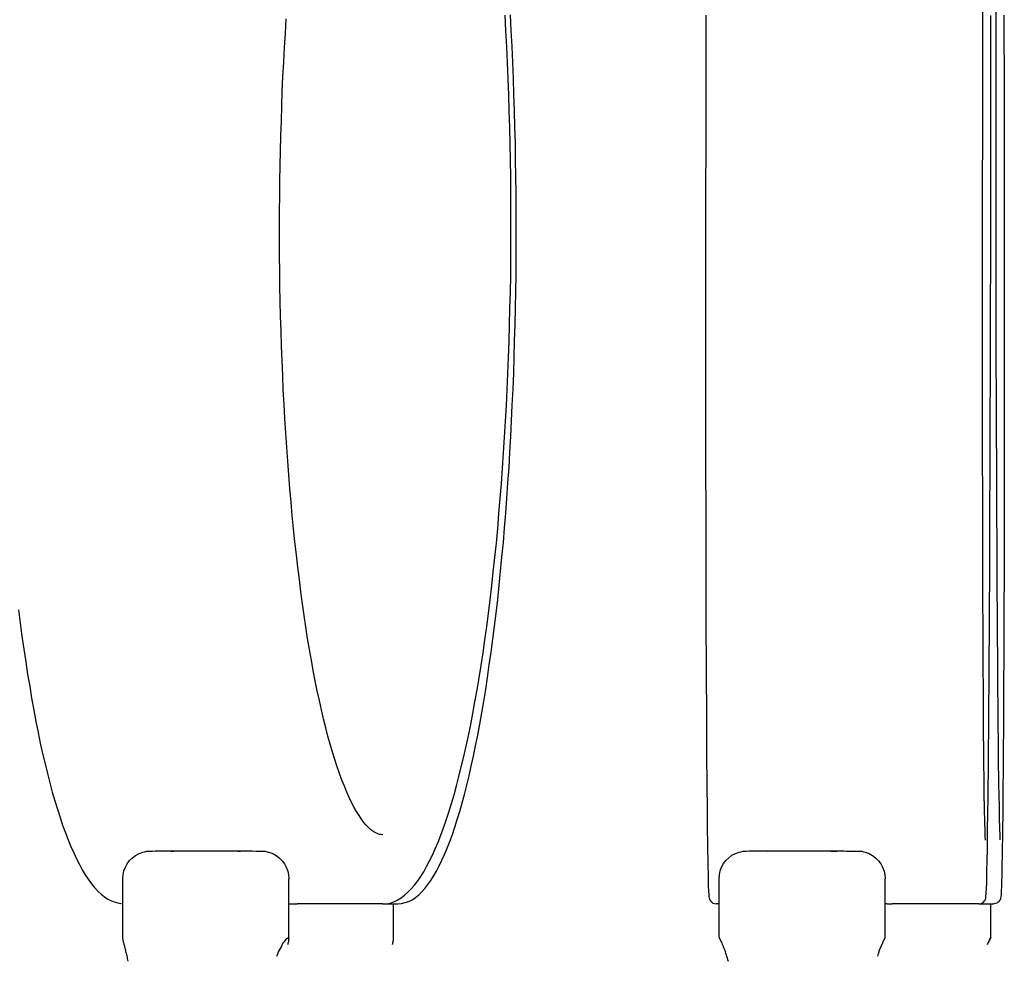
# Model space of a CAD drawing. Extents: x 57.9 to 78, y 134.2 to 159.1.
# Drawn here: x 65.2 to 66.6, y 146.8 to 148.2 of the extents above; entities that cross this region are included whole.
import ezdxf

# ---------------------------------------------------------------- set-up
doc = ezdxf.new("R2010")
doc.units = 0
doc.header["$MEASUREMENT"] = 0
doc.layers.add('DIS_FINITO', color=7, linetype='Continuous')

msp = doc.modelspace()

# ---------------------------------------------------------------- linework, layer by layer
at = {"layer": 'DIS_FINITO', "color": 7}
for p, q in [((65.3514, 146.8686), (65.3514, 146.9567)), ((65.5948, 146.8686), (65.5948, 146.9564)), ((66.2258, 146.8703), (66.2261, 146.9567)), ((66.4692, 146.8699), (66.4693, 146.9564)), ((65.7324, 146.9195), (65.6077, 146.9195)), ((65.7381, 146.9199), (65.7545, 146.9199)), ((65.7486, 146.8686), (65.7486, 146.9199)), ((66.2258, 146.9199), (66.2213, 146.9199)), ((66.6064, 146.9195), (66.4797, 146.9195)), ((66.6094, 146.9199), (66.6285, 146.9199)), ((66.624, 146.8703), (66.624, 146.9199))]:
    msp.add_line(p, q, dxfattribs=at)
for points in [[(66.6381, 147.0136), (66.6381, 147.0139), (66.6381, 147.0153), (66.6378, 147.0174), (66.6378, 147.0201), (66.6378, 147.0232), (66.6376, 147.0267), (66.6374, 147.0312), (66.6374, 147.0356), (66.6371, 147.0408), (66.6371, 147.0467), (66.6369, 147.0529), (66.6368, 147.0594), (66.6368, 147.0666), (66.6364, 147.0746), (66.6364, 147.0825), (66.6362, 147.0911), (66.6361, 147.1001), (66.6361, 147.1097), (66.6357, 147.1197), (66.6357, 147.1304), (66.6356, 147.1411), (66.6354, 147.1524), (66.6354, 147.1645), (66.6352, 147.1765), (66.635, 147.1889), (66.635, 147.202), (66.6349, 147.2158), (66.6347, 147.2296), (66.6347, 147.2437), (66.6343, 147.2582), (66.6343, 147.2734), (66.6343, 147.2889), (66.6342, 147.3047), (66.634, 147.3206), (66.634, 147.3371), (66.634, 147.3536), (66.6337, 147.3708), (66.6337, 147.3884), (66.6337, 147.406), (66.6335, 147.4239), (66.6333, 147.4422), (66.6333, 147.4608), (66.6331, 147.4797), (66.633, 147.4987), (66.633, 147.5176), (66.633, 147.5372), (66.633, 147.5569), (66.6328, 147.5769), (66.6326, 147.5968), (66.6326, 147.6175), (66.6326, 147.6378), (66.6326, 147.6582), (66.6326, 147.6792), (66.6323, 147.7002), (66.6323, 147.7209), (66.6323, 147.7422), (66.6323, 147.7632), (66.6323, 147.7846), (66.6323, 147.806), (66.6323, 147.8277), (66.6321, 147.849), (66.6321, 147.8704), (66.6319, 147.8921), (66.6319, 147.9138), (66.6319, 147.9352), (66.6319, 147.9569), (66.6319, 147.9786), (66.6319, 147.9999), (66.6319, 148.0213), (66.6319, 148.0426), (66.6319, 148.064), (66.6319, 148.0854), (66.6319, 148.1064), (66.6319, 148.1274), (66.6319, 148.1481), (66.6319, 148.1691), (66.6319, 148.1897), (66.6319, 148.2101), (66.6319, 148.2304)], [(65.7326, 147.0208), (65.73, 147.0212), (65.7273, 147.0215), (65.7242, 147.0229), (65.7212, 147.0243), (65.7183, 147.0263), (65.7149, 147.0284), (65.7118, 147.0315), (65.7083, 147.035), (65.7049, 147.0391), (65.7014, 147.0439), (65.6978, 147.0491), (65.6942, 147.0549), (65.6907, 147.0611), (65.6869, 147.0684), (65.6835, 147.0756), (65.6797, 147.0835), (65.6763, 147.0921), (65.6728, 147.1011), (65.6694, 147.1107), (65.6658, 147.1207), (65.6623, 147.1311), (65.659, 147.1421), (65.6556, 147.1538), (65.6523, 147.1655), (65.6491, 147.1779), (65.6459, 147.191), (65.6428, 147.2041), (65.6397, 147.2179), (65.6366, 147.232), (65.6337, 147.2468), (65.6308, 147.2616), (65.628, 147.2771), (65.6253, 147.2926), (65.6225, 147.3088), (65.6199, 147.3257), (65.6174, 147.3426), (65.6149, 147.3595), (65.6125, 147.3771), (65.6103, 147.395), (65.6081, 147.4132), (65.606, 147.4315), (65.6039, 147.4504), (65.6019, 147.4697), (65.6, 147.489), (65.5981, 147.5087), (65.5963, 147.5286), (65.5948, 147.5486), (65.5932, 147.5689), (65.5919, 147.5893), (65.5905, 147.6099), (65.5891, 147.631), (65.5881, 147.652), (65.5867, 147.6733), (65.586, 147.6947), (65.585, 147.716), (65.5843, 147.7378), (65.5836, 147.7595), (65.5829, 147.7812), (65.5824, 147.8032), (65.5819, 147.8253), (65.5819, 147.8473), (65.5814, 147.8694), (65.5814, 147.8914), (65.5814, 147.9135), (65.5814, 147.9355), (65.5815, 147.9579), (65.5819, 147.9796), (65.5822, 148.0016), (65.5826, 148.0237), (65.5832, 148.0454), (65.5839, 148.0674), (65.5846, 148.0892), (65.5853, 148.1109), (65.5863, 148.1322), (65.5874, 148.1536), (65.5884, 148.1749), (65.5898, 148.1959), (65.591, 148.217)], [(65.7324, 146.9195), (65.7381, 146.9199), (65.7436, 146.9209), (65.749, 146.9226), (65.7545, 146.9254), (65.7596, 146.9285), (65.7646, 146.9323), (65.7696, 146.9368), (65.7745, 146.9416), (65.7791, 146.9471), (65.7838, 146.9533), (65.7882, 146.9598), (65.7927, 146.9667), (65.7968, 146.9743), (65.8013, 146.9826), (65.8055, 146.9912), (65.8096, 147.0005), (65.8137, 147.0101), (65.8177, 147.0205), (65.8216, 147.0312), (65.8256, 147.0425), (65.8296, 147.0542), (65.8334, 147.0666), (65.8372, 147.0794), (65.8408, 147.0925), (65.8444, 147.1063), (65.8478, 147.1207), (65.8513, 147.1355), (65.8547, 147.1507), (65.8582, 147.1662), (65.8616, 147.1824), (65.8647, 147.1989), (65.8678, 147.2158), (65.8709, 147.2334), (65.874, 147.251), (65.8768, 147.2689), (65.8797, 147.2875), (65.8823, 147.3068), (65.885, 147.3261), (65.8878, 147.3454), (65.8902, 147.3653), (65.8924, 147.3857), (65.8947, 147.4063), (65.8971, 147.4273), (65.8992, 147.4487), (65.9012, 147.4701), (65.903, 147.4918), (65.905, 147.5138), (65.9067, 147.5359), (65.9083, 147.5583), (65.9098, 147.581), (65.9112, 147.6037), (65.9126, 147.6272), (65.914, 147.6502), (65.915, 147.6737), (65.916, 147.6971), (65.9171, 147.7209), (65.9178, 147.7446), (65.9185, 147.7684), (65.9191, 147.7925), (65.9197, 147.8166), (65.9202, 147.8408), (65.9204, 147.8649), (65.9205, 147.889), (65.9205, 147.9131), (65.9205, 147.9372), (65.9205, 147.9613), (65.9202, 147.9855), (65.9198, 148.0096), (65.9195, 148.0337), (65.9188, 148.0578), (65.9181, 148.0816), (65.9174, 148.1053), (65.9164, 148.1291), (65.9155, 148.1525), (65.9143, 148.176), (65.9133, 148.1994), (65.9119, 148.2223)], [(65.7545, 146.9199), (65.76, 146.9202), (65.7655, 146.9216), (65.7707, 146.9233), (65.7755, 146.9257), (65.7805, 146.9292), (65.7853, 146.933), (65.79, 146.9375), (65.7944, 146.9423), (65.7989, 146.9481), (65.803, 146.954), (65.8072, 146.9605), (65.8113, 146.9678), (65.8153, 146.9754), (65.8192, 146.9836), (65.8232, 146.9919), (65.827, 147.0012), (65.8308, 147.0112), (65.8347, 147.0215), (65.8382, 147.0319), (65.8418, 147.0432), (65.8454, 147.0553), (65.8489, 147.0677), (65.8523, 147.0801), (65.8558, 147.0935), (65.8592, 147.1073), (65.8623, 147.1214), (65.8657, 147.1362), (65.8688, 147.1514), (65.8719, 147.1669), (65.875, 147.1831), (65.8778, 147.1996), (65.8807, 147.2165), (65.8837, 147.2341), (65.8864, 147.2516), (65.8888, 147.2699), (65.8916, 147.2885), (65.894, 147.3075), (65.8964, 147.3268), (65.8988, 147.346), (65.9012, 147.366), (65.9033, 147.3867), (65.9054, 147.4074), (65.9074, 147.428), (65.9095, 147.4494), (65.9112, 147.4708), (65.9129, 147.4925), (65.9147, 147.5145), (65.9162, 147.5369), (65.9178, 147.5593), (65.9191, 147.582), (65.9204, 147.6048), (65.9216, 147.6279), (65.9226, 147.6509), (65.9236, 147.6744), (65.9247, 147.6981), (65.9253, 147.7216), (65.926, 147.7453), (65.9267, 147.7691), (65.9274, 147.7932), (65.9278, 147.8173), (65.9281, 147.8414), (65.9281, 147.8656), (65.9284, 147.8897), (65.9284, 147.9138), (65.9284, 147.9379), (65.9281, 147.962), (65.9279, 147.9861), (65.9274, 148.0106), (65.9271, 148.0344), (65.9264, 148.0585), (65.9257, 148.0823), (65.925, 148.106), (65.9241, 148.1298), (65.9233, 148.1532), (65.9222, 148.1767), (65.9209, 148.2001), (65.9198, 148.223)], [(66.2065, 148.2223), (66.2065, 148.1994), (66.2065, 148.176), (66.2063, 148.1529), (66.2061, 148.1291), (66.2061, 148.1057), (66.2061, 148.0819), (66.2061, 148.0581), (66.2061, 148.034), (66.2061, 148.0103), (66.206, 147.9861), (66.206, 147.962), (66.2058, 147.9379), (66.2058, 147.9138), (66.2058, 147.8897), (66.2058, 147.8656), (66.2058, 147.8414), (66.2058, 147.8173), (66.2058, 147.7932), (66.2058, 147.7694), (66.2058, 147.7457), (66.2058, 147.7216), (66.2058, 147.6981), (66.2058, 147.6747), (66.2058, 147.6513), (66.2058, 147.6282), (66.2058, 147.6051), (66.2058, 147.5824), (66.2058, 147.5596), (66.206, 147.5372), (66.2061, 147.5152), (66.2061, 147.4932), (66.2061, 147.4714), (66.2061, 147.4501), (66.2061, 147.4291), (66.2061, 147.4081), (66.2063, 147.3874), (66.2065, 147.3674), (66.2065, 147.3474), (66.2065, 147.3278), (66.2065, 147.3085), (66.2066, 147.2895), (66.2068, 147.2709), (66.2068, 147.253), (66.2068, 147.2355), (66.2072, 147.2182), (66.2072, 147.2014), (66.2072, 147.1848), (66.2072, 147.169), (66.2075, 147.1535), (66.2075, 147.1383), (66.2075, 147.1235), (66.2077, 147.1094), (66.2078, 147.0956), (66.2078, 147.0825), (66.2082, 147.0701), (66.2082, 147.0577), (66.2082, 147.0463), (66.2084, 147.035), (66.2085, 147.0243), (66.2087, 147.0143), (66.2089, 147.005), (66.2089, 146.996), (66.2092, 146.9878), (66.2092, 146.9795), (66.2092, 146.9723), (66.2096, 146.9657), (66.2096, 146.9595), (66.2097, 146.9536), (66.2099, 146.9488), (66.2099, 146.9443), (66.2103, 146.9402), (66.2103, 146.9371), (66.2106, 146.934), (66.2109, 146.9299), (66.2113, 146.9278), (66.2116, 146.9271), (66.2122, 146.9254), (66.2128, 146.9244), (66.214, 146.9226), (66.2153, 146.922), (66.2168, 146.9209), (66.2189, 146.9202), (66.2213, 146.9199)], [(66.6064, 146.9195), (66.609, 146.9199), (66.6109, 146.9206), (66.6126, 146.9216), (66.6137, 146.9223), (66.6151, 146.924), (66.6157, 146.9251), (66.6164, 146.9264), (66.6168, 146.9275), (66.617, 146.9295), (66.6171, 146.9316), (66.6175, 146.934), (66.6175, 146.9371), (66.6178, 146.9406), (66.6178, 146.9443), (66.6182, 146.9488), (66.6183, 146.954), (66.6183, 146.9595), (66.6185, 146.9654), (66.6185, 146.9719), (66.6188, 146.9791), (66.6188, 146.9871), (66.6192, 146.9953), (66.6192, 147.0043), (66.6194, 147.0139), (66.6195, 147.0239), (66.6195, 147.0346), (66.6199, 147.0456), (66.6199, 147.0573), (66.6202, 147.0694), (66.6202, 147.0822), (66.6204, 147.0952), (66.6206, 147.109), (66.6206, 147.1231), (66.6209, 147.1376), (66.6209, 147.1528), (66.6211, 147.1683), (66.6213, 147.1845), (66.6213, 147.2007), (66.6214, 147.2179), (66.6216, 147.2351), (66.6216, 147.2527), (66.6219, 147.2706), (66.6219, 147.2892), (66.6221, 147.3081), (66.6221, 147.3274), (66.6223, 147.3467), (66.6223, 147.3667), (66.6226, 147.387), (66.6226, 147.4077), (66.6226, 147.4284), (66.6228, 147.4494), (66.623, 147.4711), (66.623, 147.4928), (66.623, 147.5149), (66.6232, 147.5369), (66.6233, 147.5593), (66.6233, 147.582), (66.6233, 147.6048), (66.6235, 147.6279), (66.6235, 147.6509), (66.6237, 147.674), (66.6237, 147.6978), (66.6237, 147.7216), (66.6237, 147.745), (66.6237, 147.7691), (66.6238, 147.7929), (66.6238, 147.8166), (66.624, 147.8411), (66.624, 147.8649), (66.624, 147.889), (66.624, 147.9131), (66.624, 147.9376), (66.624, 147.9613), (66.624, 147.9855), (66.624, 148.0096), (66.624, 148.0337), (66.624, 148.0578), (66.624, 148.0812), (66.624, 148.1053), (66.624, 148.1288), (66.624, 148.1522), (66.624, 148.1756), (66.624, 148.1989), (66.624, 148.2218)], [(66.6164, 147.0129), (66.6164, 147.0136), (66.6164, 147.015), (66.6161, 147.017), (66.6161, 147.0194), (66.6159, 147.0229), (66.6157, 147.0263), (66.6157, 147.0305), (66.6156, 147.0353), (66.6154, 147.0405), (66.6154, 147.0463), (66.6151, 147.0525), (66.6151, 147.0591), (66.6151, 147.0663), (66.6147, 147.0739), (66.6147, 147.0818), (66.6145, 147.0904), (66.6144, 147.0997), (66.6144, 147.109), (66.6142, 147.1194), (66.614, 147.1297), (66.614, 147.1407), (66.614, 147.1521), (66.6137, 147.1638), (66.6137, 147.1762), (66.6137, 147.1886), (66.6135, 147.2017), (66.6133, 147.2151), (66.6133, 147.2293), (66.6133, 147.2434), (66.6132, 147.2579), (66.613, 147.273), (66.613, 147.2885), (66.613, 147.304), (66.6128, 147.3202), (66.6128, 147.3367), (66.6126, 147.3533), (66.6126, 147.3705), (66.6126, 147.3881), (66.6126, 147.4056), (66.6123, 147.4236), (66.6123, 147.4418), (66.6123, 147.4604), (66.6123, 147.479), (66.6123, 147.4983), (66.6123, 147.5176), (66.6123, 147.5369), (66.6121, 147.5565), (66.6121, 147.5765), (66.612, 147.5965), (66.612, 147.6168), (66.612, 147.6372), (66.612, 147.6582), (66.612, 147.6788), (66.612, 147.6995), (66.612, 147.7205), (66.612, 147.7415), (66.612, 147.7629), (66.612, 147.7843), (66.612, 147.8056), (66.612, 147.827), (66.612, 147.8487), (66.612, 147.87), (66.612, 147.8917), (66.612, 147.9135), (66.612, 147.9348), (66.612, 147.9565), (66.6121, 147.9779), (66.6121, 147.9996), (66.6123, 148.0209), (66.6123, 148.0423), (66.6123, 148.0637), (66.6123, 148.0847), (66.6123, 148.106), (66.6123, 148.127), (66.6125, 148.1481), (66.6126, 148.1686), (66.6126, 148.1891), (66.6126, 148.2097), (66.6126, 148.2301)], [(66.6433, 148.2223), (66.6433, 148.1994), (66.6433, 148.176), (66.6436, 148.1529), (66.6436, 148.1291), (66.6436, 148.1057), (66.6436, 148.0819), (66.6436, 148.0581), (66.6436, 148.034), (66.6438, 148.0103), (66.6438, 147.9861), (66.644, 147.962), (66.644, 147.9379), (66.644, 147.9138), (66.644, 147.8897), (66.644, 147.8656), (66.644, 147.8414), (66.644, 147.8173), (66.644, 147.7932), (66.644, 147.7694), (66.644, 147.7457), (66.644, 147.7216), (66.644, 147.6981), (66.644, 147.6747), (66.644, 147.6513), (66.644, 147.6282), (66.644, 147.6051), (66.644, 147.5824), (66.644, 147.5596), (66.6438, 147.5372), (66.6438, 147.5152), (66.6436, 147.4932), (66.6436, 147.4714), (66.6436, 147.4501), (66.6436, 147.4291), (66.6436, 147.4081), (66.6436, 147.3874), (66.6435, 147.3674), (66.6433, 147.3474), (66.6433, 147.3278), (66.6433, 147.3085), (66.6431, 147.2895), (66.6431, 147.2709), (66.643, 147.253), (66.643, 147.2355), (66.643, 147.2182), (66.6426, 147.2014), (66.6426, 147.1848), (66.6426, 147.169), (66.6423, 147.1535), (66.6423, 147.1383), (66.6423, 147.1235), (66.6421, 147.1094), (66.6419, 147.0956), (66.6419, 147.0825), (66.6418, 147.0701), (66.6416, 147.0577), (66.6416, 147.0463), (66.6414, 147.035), (66.6412, 147.0243), (66.6412, 147.0143), (66.6409, 147.005), (66.6409, 146.996), (66.6407, 146.9878), (66.6405, 146.9795), (66.6405, 146.9723), (66.6402, 146.9657), (66.6402, 146.9595), (66.64, 146.9536), (66.6399, 146.9488), (66.6399, 146.9443), (66.6395, 146.9402), (66.6395, 146.9371), (66.6393, 146.934), (66.6388, 146.9299), (66.6385, 146.9278), (66.6383, 146.9271), (66.6378, 146.9254), (66.6371, 146.9244), (66.6357, 146.9226), (66.6347, 146.922), (66.633, 146.9209), (66.6309, 146.9202), (66.6285, 146.9199)], [(65.1984, 147.3509), (65.201, 147.3312), (65.2036, 147.3119), (65.2064, 147.293), (65.2091, 147.2744), (65.2119, 147.2561), (65.215, 147.2386), (65.2177, 147.221), (65.2208, 147.2038), (65.2241, 147.1872), (65.2274, 147.171), (65.2305, 147.1555), (65.2339, 147.14), (65.2374, 147.1252), (65.2408, 147.1107), (65.2446, 147.097), (65.248, 147.0835), (65.2518, 147.0708), (65.2556, 147.0584), (65.2594, 147.0463), (65.2632, 147.035), (65.2673, 147.0239), (65.2711, 147.0136), (65.2753, 147.0036), (65.2794, 146.9943), (65.2835, 146.9857), (65.2877, 146.9774), (65.292, 146.9698), (65.2963, 146.9623), (65.3008, 146.9557), (65.3054, 146.9492), (65.3101, 146.9437), (65.3149, 146.9385), (65.3197, 146.934), (65.3245, 146.9299), (65.3297, 146.9268), (65.3349, 146.924), (65.3404, 146.922), (65.3459, 146.9206), (65.3514, 146.9199)], [(65.3514, 146.9567), (65.3519, 146.9623), (65.3531, 146.9681), (65.3552, 146.9733), (65.3579, 146.9785), (65.3614, 146.9833), (65.3655, 146.9874), (65.3702, 146.9905), (65.3752, 146.9933), (65.3807, 146.9953), (65.3834, 146.996), (65.3862, 146.9967), (65.3886, 146.9967), (65.39, 146.9971), (65.3917, 146.9971), (65.3948, 146.9971), (65.3991, 146.9974), (65.4048, 146.9974), (65.4081, 146.9974), (65.4117, 146.9974), (65.42, 146.9974), (65.4244, 146.9974), (65.4293, 146.9974), (65.4342, 146.9974), (65.4396, 146.9974), (65.4448, 146.9974), (65.4503, 146.9974), (65.456, 146.9974), (65.4616, 146.9974), (65.4675, 146.9974), (65.4734, 146.9974), (65.479, 146.9974), (65.4847, 146.9974), (65.4906, 146.9974), (65.4961, 146.9974), (65.5016, 146.9974), (65.5069, 146.9974), (65.5121, 146.9974), (65.5171, 146.9974), (65.5219, 146.9974), (65.5264, 146.9974), (65.5307, 146.9974), (65.5347, 146.9974), (65.5383, 146.9974), (65.5416, 146.9974), (65.5472, 146.9971), (65.5516, 146.9971), (65.5547, 146.9971), (65.5564, 146.9967), (65.5578, 146.9967), (65.5602, 146.9967), (65.5629, 146.996), (65.5657, 146.9953), (65.5712, 146.9933), (65.5764, 146.9905), (65.5808, 146.9871), (65.585, 146.9829), (65.5884, 146.9785), (65.5912, 146.9733), (65.5932, 146.9678), (65.5944, 146.9623), (65.5948, 146.9564)], [(66.2261, 146.9567), (66.2264, 146.9623), (66.2275, 146.9681), (66.2295, 146.9736), (66.2323, 146.9788), (66.2359, 146.9833), (66.2401, 146.9874), (66.2447, 146.9909), (66.2497, 146.9936), (66.255, 146.9953), (66.258, 146.996), (66.2606, 146.9967), (66.263, 146.9967), (66.2647, 146.9971), (66.2662, 146.9971), (66.2693, 146.9974), (66.2736, 146.9974), (66.2762, 146.9974), (66.2792, 146.9974), (66.2862, 146.9974), (66.2902, 146.9974), (66.2945, 146.9974), (66.299, 146.9974), (66.3038, 146.9974), (66.3088, 146.9974), (66.314, 146.9974), (66.3195, 146.9974), (66.325, 146.9974), (66.3305, 146.9974), (66.3362, 146.9974), (66.3419, 146.9974), (66.3477, 146.9974), (66.3536, 146.9974), (66.3594, 146.9974), (66.3649, 146.9974), (66.3706, 146.9974), (66.376, 146.9974), (66.3815, 146.9974), (66.3866, 146.9974), (66.3915, 146.9974), (66.3963, 146.9974), (66.4009, 146.9974), (66.4052, 146.9974), (66.409, 146.9974), (66.4128, 146.9971), (66.4163, 146.9971), (66.4218, 146.9971), (66.4259, 146.9971), (66.429, 146.9967), (66.4307, 146.9967), (66.4323, 146.9967), (66.4349, 146.9967), (66.4376, 146.996), (66.4402, 146.9953), (66.4456, 146.9933), (66.4507, 146.9905), (66.4552, 146.9871), (66.4593, 146.9829), (66.4628, 146.9785), (66.4655, 146.9733), (66.4676, 146.9678), (66.469, 146.9623), (66.4693, 146.9564)], [(65.5948, 146.9202), (65.5957, 146.9199), (65.5963, 146.9199), (65.597, 146.9199), (65.5977, 146.9199), (65.5984, 146.9199), (65.5991, 146.9199), (65.5998, 146.9199), (65.6003, 146.9199), (65.601, 146.9199), (65.6015, 146.9199), (65.6022, 146.9195), (65.6025, 146.9195), (65.6032, 146.9195), (65.6036, 146.9195), (65.6041, 146.9195), (65.6046, 146.9195), (65.605, 146.9195), (65.6055, 146.9195), (65.606, 146.9195), (65.6063, 146.9195), (65.6067, 146.9195), (65.607, 146.9195), (65.6074, 146.9195), (65.6077, 146.9195)], [(66.4693, 146.9202), (66.47, 146.9202), (66.4707, 146.9202), (66.4714, 146.9202), (66.4721, 146.9199), (66.4728, 146.9199), (66.4735, 146.9199), (66.4738, 146.9199), (66.4745, 146.9199), (66.4752, 146.9199), (66.4755, 146.9199), (66.4759, 146.9199), (66.4766, 146.9199), (66.4769, 146.9195), (66.4773, 146.9195), (66.4776, 146.9195), (66.4779, 146.9195), (66.4783, 146.9195), (66.4786, 146.9195), (66.4788, 146.9195), (66.479, 146.9195), (66.4793, 146.9195), (66.4793, 146.9195), (66.4797, 146.9195), (66.4797, 146.9195)], [(65.3514, 146.8686), (65.3514, 146.8679), (65.3514, 146.8672), (65.3517, 146.8665), (65.3517, 146.8658), (65.3521, 146.8648), (65.3521, 146.8637), (65.3524, 146.8627), (65.3528, 146.8617), (65.3529, 146.8603), (65.3535, 146.8589), (65.3538, 146.8579), (65.354, 146.8562), (65.3545, 146.8551), (65.3548, 146.8534), (65.3552, 146.852), (65.3555, 146.8503), (65.3559, 146.8486), (65.3564, 146.8472), (65.3569, 146.8451), (65.3573, 146.8434), (65.3576, 146.8417), (65.3579, 146.8396), (65.3585, 146.8375), (65.359, 146.8355)], [(65.5774, 146.8431), (65.5786, 146.8462), (65.5798, 146.8493), (65.5812, 146.852), (65.5826, 146.8544), (65.5839, 146.8568), (65.5851, 146.8596), (65.5863, 146.8617), (65.5877, 146.8634), (65.5888, 146.8651), (65.5901, 146.8665), (65.591, 146.8679), (65.5919, 146.8689), (65.5927, 146.8696), (65.5934, 146.8699), (65.5939, 146.8699), (65.5943, 146.8699), (65.5946, 146.8696), (65.5948, 146.8689), (65.5948, 146.8682), (65.5946, 146.8672), (65.5944, 146.8658), (65.5943, 146.8641), (65.5936, 146.862), (65.5932, 146.8603)], [(65.7469, 146.8603), (65.7469, 146.8606), (65.7472, 146.861), (65.7472, 146.8617), (65.7474, 146.862), (65.7476, 146.8624), (65.7476, 146.863), (65.7476, 146.8634), (65.7479, 146.8637), (65.7479, 146.8641), (65.7479, 146.8644), (65.7479, 146.8648), (65.7483, 146.8655), (65.7483, 146.8658), (65.7483, 146.8658), (65.7483, 146.8661), (65.7483, 146.8665), (65.7484, 146.8668), (65.7484, 146.8672), (65.7486, 146.8675), (65.7486, 146.8679), (65.7486, 146.8679), (65.7486, 146.8682), (65.7486, 146.8686), (65.7486, 146.8686)], [(66.2258, 146.8703), (66.2258, 146.8703), (66.2261, 146.8699), (66.2261, 146.8696), (66.2264, 146.8692), (66.2268, 146.8686), (66.2271, 146.8679), (66.2275, 146.8668), (66.228, 146.8658), (66.2285, 146.8648), (66.2292, 146.8634), (66.2297, 146.862), (66.2302, 146.8603), (66.2311, 146.8589), (66.2318, 146.8572), (66.2323, 146.8555), (66.2333, 146.8537), (66.234, 146.8517), (66.2347, 146.8496), (66.2354, 146.8475), (66.2361, 146.8451), (66.2368, 146.8431), (66.2375, 146.8406), (66.2382, 146.8382), (66.2389, 146.8355)], [(66.4583, 146.8431), (66.459, 146.8451), (66.4597, 146.8469), (66.4604, 146.8489), (66.4607, 146.8506), (66.4614, 146.8524), (66.4621, 146.8541), (66.4628, 146.8555), (66.4633, 146.8572), (66.464, 146.8586), (66.4645, 146.8599), (66.4652, 146.8613), (66.4657, 146.8627), (66.4662, 146.8637), (66.4666, 146.8648), (66.4673, 146.8658), (66.4676, 146.8668), (66.4679, 146.8675), (66.4683, 146.8682), (66.4686, 146.8686), (66.4688, 146.8692), (66.469, 146.8696), (66.4692, 146.8699), (66.4692, 146.8699), (66.4692, 146.8699)], [(66.6192, 146.8603), (66.6195, 146.861), (66.6199, 146.8617), (66.6202, 146.8624), (66.6206, 146.863), (66.6209, 146.8637), (66.6213, 146.8644), (66.6216, 146.8651), (66.6218, 146.8658), (66.6219, 146.8661), (66.6223, 146.8668), (66.6226, 146.8672), (66.6226, 146.8679), (66.623, 146.8682), (66.623, 146.8686), (66.6233, 146.8689), (66.6233, 146.8692), (66.6237, 146.8696), (66.6237, 146.8696), (66.6237, 146.8699), (66.6238, 146.8699), (66.624, 146.8703), (66.624, 146.8703), (66.624, 146.8703), (66.624, 146.8703)], [(66.624, 146.8703), (66.624, 146.8703), (66.624, 146.8703), (66.624, 146.8699), (66.6238, 146.8699), (66.6238, 146.8699), (66.6237, 146.8696), (66.6237, 146.8692), (66.6235, 146.8692), (66.6233, 146.8689), (66.6232, 146.8686), (66.623, 146.8679), (66.6228, 146.8679), (66.6226, 146.8672), (66.6223, 146.8668), (66.6221, 146.8661), (66.6219, 146.8658), (66.6216, 146.8651), (66.6213, 146.8644), (66.6209, 146.8637), (66.6206, 146.863), (66.6202, 146.8624), (66.6199, 146.8617), (66.6195, 146.861), (66.6194, 146.8603)]]:
    msp.add_lwpolyline(points, dxfattribs=at)
for points in [[(65.4224, 146.9971), (65.4224, 146.9967), (65.4451, 146.9967), (65.4732, 146.9967), (65.5013, 146.9967), (65.524, 146.9967), (65.524, 146.9971), (65.524, 146.9971), (65.5013, 146.9974), (65.4732, 146.9974), (65.4451, 146.9974), (65.4224, 146.9971), (65.4224, 146.9971)], [(66.2971, 146.9971), (66.2971, 146.9967), (66.3196, 146.9967), (66.3477, 146.9967), (66.3756, 146.9967), (66.3984, 146.9967), (66.3984, 146.9967), (66.3984, 146.9971), (66.3756, 146.9974), (66.3477, 146.9974), (66.3196, 146.9974), (66.2971, 146.9974), (66.2971, 146.9971)]]:
    msp.add_open_spline(points, degree=3, knots=[0, 0, 0, 0, 1, 1, 1, 2, 2, 2, 3, 3, 3, 4, 4, 4, 4], dxfattribs=at)

doc.saveas('drawing.dxf')
